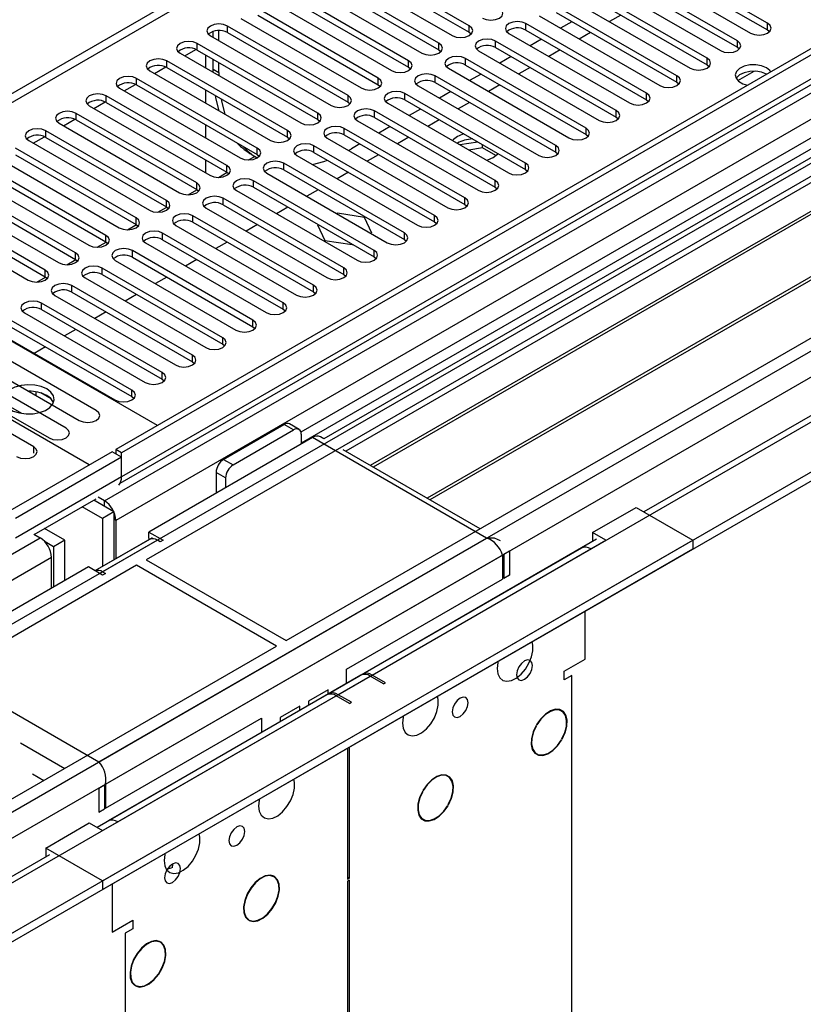
# Model space of a CAD drawing. Units: millimetres. Extents: x 4 to 9874, y 10 to 13969.
# Drawn here: x 3813 to 3959, y 1740 to 1924 of the extents above; entities that cross this region are included whole.
import ezdxf

# ---------------------------------------------------------------- set-up
doc = ezdxf.new("R2010")
doc.units = ezdxf.units.MM
doc.header["$LTSCALE"] = 47

msp = doc.modelspace()

# ---------------------------------------------------------------- linework, layer by layer
at = {"color": 7, "linetype": 'Continuous', "lineweight": 25}
for p, q in [((5505.832, 2810.374), (3830.696, 1843.339)), ((5506.893, 2809.762), (3831.757, 1842.727)), ((3827.514, 1784.964), (5594.927, 2805.271)), ((5533.409, 2804.862), (3828.221, 1820.478)), ((3828.575, 1833.788), (5511.489, 2805.313)), ((3831.533, 1837.092), (5506.271, 2803.897)), ((5506.893, 2805.271), (3831.757, 1838.236)), ((3828.787, 1780.8), (5597.897, 2802.086)), ((5513.61, 2801.639), (3830.696, 1830.113)), ((5489.044, 2780.265), (3869.587, 1845.373)), ((3872.238, 1797.517), (5573.184, 2779.452)), ((3828.221, 1762.717), (5581.316, 2774.757)), ((3828.221, 1761.084), (5581.316, 2773.124)), ((5513.274, 2746.05), (3929.373, 1831.683)), ((4669.678, 2310.935), (3865.299, 1846.577)), ((4671.446, 2309.915), (3865.344, 1844.562)), ((3755.036, 1877.464), (4235.515, 2154.838)), ((4072.173, 1958.859), (3836.353, 1822.723)), ((4072.173, 1957.635), (3873.648, 1843.028)), ((4076.763, 1954.985), (3878.238, 1840.378)), ((4077.281, 1954.686), (3878.756, 1840.08)), ((4087.377, 1948.857), (3888.852, 1834.251)), ((4087.895, 1948.559), (3889.369, 1833.952)), ((3862.516, 1807.62), (4098.336, 1943.756)), ((3896.722, 1922.58), (3874.183, 1935.592)), ((3952.495, 1923.04), (3929.956, 1936.051)), ((3929.956, 1934.826), (3952.495, 1921.815)), ((3871.001, 1933.755), (3893.54, 1920.744)), ((3874.183, 1934.367), (3896.722, 1921.356)), ((3926.774, 1934.214), (3949.313, 1921.203)), ((3891.065, 1919.315), (3868.526, 1932.326)), ((3868.526, 1931.102), (3891.065, 1918.09)), ((3946.838, 1919.774), (3924.299, 1932.786)), ((3924.299, 1931.561), (3946.838, 1918.549)), ((3759.808, 1878.545), (3847.666, 1929.265)), ((3865.344, 1930.489), (3887.883, 1917.478)), ((3941.181, 1916.508), (3918.642, 1929.52)), ((3921.117, 1930.949), (3943.656, 1917.937)), ((3885.408, 1916.049), (3862.869, 1929.061)), ((3862.869, 1927.836), (3885.408, 1914.824)), ((3915.46, 1927.683), (3937.999, 1914.671)), ((3918.642, 1928.295), (3941.181, 1915.284)), ((3879.751, 1912.784), (3857.212, 1925.795)), ((3859.687, 1927.224), (3882.226, 1914.212)), ((3935.524, 1913.243), (3912.985, 1926.254)), ((3854.03, 1923.958), (3876.569, 1910.947)), ((3857.212, 1924.57), (3879.751, 1911.559)), ((3909.803, 1924.417), (3932.342, 1911.406)), ((3912.985, 1925.029), (3935.524, 1912.018)), ((3925.065, 1924.587), (3922.944, 1923.363)), ((3874.095, 1909.518), (3851.556, 1922.529)), ((3851.556, 1921.305), (3851.556, 1922.529)), ((3896.722, 1921.356), (3896.722, 1922.58)), ((3929.868, 1909.977), (3907.329, 1922.989)), ((3907.329, 1921.764), (3907.329, 1922.989)), ((3915.908, 1923.342), (3913.787, 1922.118)), ((3952.495, 1921.815), (3952.495, 1923.04)), ((3848.374, 1920.693), (3870.913, 1907.681)), ((3848.904, 1920.386), (3848.904, 1921.532)), ((3849.965, 1919.774), (3849.965, 1921.685)), ((3851.556, 1921.305), (3874.095, 1908.293)), ((3896.722, 1921.356), (3897.115, 1921.05)), ((3904.147, 1921.152), (3926.686, 1908.14)), ((3907.329, 1921.764), (3929.868, 1908.752)), ((3910.251, 1920.077), (3908.13, 1918.852)), ((3919.408, 1921.322), (3917.287, 1920.097)), ((3952.495, 1921.815), (3952.888, 1921.509)), ((3843.567, 1916.936), (3845.674, 1918.153)), ((3868.438, 1906.252), (3845.899, 1919.264)), ((3845.899, 1918.039), (3845.899, 1919.264)), ((3891.065, 1918.09), (3891.065, 1919.315)), ((3924.211, 1906.712), (3901.672, 1919.723)), ((3901.672, 1918.498), (3901.672, 1919.723)), ((3901.672, 1918.498), (3924.211, 1905.487)), ((3946.838, 1918.549), (3946.838, 1919.774)), ((3946.838, 1918.549), (3947.231, 1918.243)), ((3842.717, 1917.427), (3865.256, 1904.415)), ((3845.899, 1918.039), (3868.438, 1905.027)), ((3847.495, 1914.669), (3847.495, 1917.118)), ((3891.065, 1918.09), (3891.458, 1917.784)), ((3918.554, 1903.446), (3896.015, 1916.457)), ((3896.015, 1915.233), (3896.015, 1916.457)), ((3898.49, 1917.886), (3921.029, 1904.875)), ((3904.594, 1916.811), (3902.473, 1915.586)), ((3913.751, 1918.056), (3911.63, 1916.832)), ((3941.181, 1915.284), (3941.181, 1916.508)), ((3837.91, 1913.671), (3840.017, 1914.887)), ((3862.781, 1902.987), (3840.242, 1915.998)), ((3840.242, 1914.773), (3840.242, 1915.998)), ((3840.242, 1914.773), (3862.781, 1901.762)), ((3848.904, 1914.465), (3848.904, 1916.304)), ((3849.965, 1913.853), (3849.965, 1915.692)), ((3885.408, 1914.824), (3885.408, 1916.049)), ((3885.408, 1914.824), (3885.802, 1914.518)), ((3892.833, 1914.62), (3915.372, 1901.609)), ((3896.015, 1915.233), (3918.554, 1902.221)), ((3908.094, 1914.79), (3905.973, 1913.566)), ((3941.181, 1915.284), (3941.575, 1914.978)), ((3857.124, 1899.721), (3834.585, 1912.733)), ((3834.585, 1911.508), (3834.585, 1912.733)), ((3837.06, 1914.161), (3859.599, 1901.15)), ((3848.904, 1914.465), (3849.965, 1913.853)), ((3848.91, 1913.852), (3848.904, 1914.465)), ((3849.965, 1913.853), (3849.97, 1913.239)), ((3879.751, 1911.559), (3879.751, 1912.784)), ((3912.897, 1900.18), (3890.358, 1913.192)), ((3890.358, 1911.967), (3890.358, 1913.192)), ((3898.938, 1913.545), (3896.816, 1912.321)), ((3935.524, 1912.018), (3935.524, 1913.243)), ((3831.403, 1910.896), (3853.942, 1897.884)), ((3832.253, 1910.405), (3834.36, 1911.621)), ((3834.585, 1911.508), (3857.124, 1898.496)), ((3879.751, 1911.559), (3880.145, 1911.253)), ((3887.176, 1911.355), (3909.715, 1898.343)), ((3890.358, 1911.967), (3912.897, 1898.955)), ((3902.438, 1911.525), (3900.316, 1910.3)), ((3935.524, 1912.018), (3935.918, 1911.712)), ((3851.467, 1896.455), (3828.928, 1909.467)), ((3828.928, 1908.242), (3828.928, 1909.467)), ((3847.495, 1908.137), (3847.495, 1910.586)), ((3874.095, 1908.293), (3874.095, 1909.518)), ((3907.24, 1896.915), (3884.701, 1909.926)), ((3884.701, 1908.701), (3884.701, 1909.926)), ((3893.281, 1910.28), (3891.16, 1909.055)), ((3929.868, 1908.752), (3929.868, 1909.977)), ((3825.746, 1907.63), (3848.285, 1894.618)), ((3826.596, 1907.139), (3828.703, 1908.356)), ((3828.928, 1908.242), (3851.467, 1895.231)), ((3874.095, 1908.293), (3874.488, 1907.987)), ((3881.519, 1908.089), (3904.058, 1895.078)), ((3884.701, 1908.701), (3907.24, 1895.69)), ((3896.781, 1908.259), (3894.66, 1907.035)), ((3929.868, 1908.752), (3930.261, 1908.446)), ((3845.81, 1893.19), (3823.271, 1906.201)), ((3823.271, 1904.976), (3823.271, 1906.201)), ((3868.438, 1905.027), (3868.438, 1906.252)), ((3901.583, 1893.649), (3879.044, 1906.661)), ((3879.044, 1905.436), (3879.044, 1906.661)), ((3879.044, 1905.436), (3901.583, 1892.424)), ((3887.624, 1907.014), (3885.503, 1905.79)), ((3924.211, 1905.487), (3924.211, 1906.712)), ((3924.211, 1905.487), (3924.604, 1905.181)), ((3820.089, 1904.364), (3842.628, 1891.353)), ((3820.939, 1903.874), (3823.046, 1905.09)), ((3823.271, 1904.976), (3845.81, 1891.965)), ((3847.495, 1901.606), (3847.495, 1904.055)), ((3868.438, 1905.027), (3868.831, 1904.721)), ((3875.862, 1904.824), (3898.401, 1891.812)), ((3881.967, 1903.748), (3879.846, 1902.524)), ((3891.124, 1904.994), (3889.003, 1903.769)), ((3918.554, 1902.221), (3918.554, 1903.446)), ((3815.282, 1900.608), (3817.39, 1901.824)), ((3840.153, 1889.924), (3817.614, 1902.936)), ((3817.614, 1901.711), (3817.614, 1902.936)), ((3817.614, 1901.711), (3840.153, 1888.699)), ((3862.781, 1901.762), (3862.781, 1902.987)), ((3862.781, 1901.762), (3863.174, 1901.456)), ((3895.927, 1890.383), (3873.387, 1903.395)), ((3873.387, 1902.17), (3873.387, 1903.395)), ((3873.387, 1902.17), (3895.927, 1889.159)), ((3885.467, 1901.728), (3883.346, 1900.503)), ((3918.554, 1902.221), (3918.947, 1901.915)), ((3814.432, 1901.099), (3836.971, 1888.087)), ((3890.27, 1887.118), (3867.731, 1900.129)), ((3867.731, 1898.904), (3867.731, 1900.129)), ((3870.205, 1901.558), (3892.745, 1888.546)), ((3876.31, 1900.483), (3874.713, 1899.561)), ((3898.348, 1900.823), (3895.002, 1900.306)), ((3899.231, 1899.735), (3899.231, 1900.314)), ((3912.897, 1898.955), (3912.897, 1900.18)), ((3834.497, 1886.659), (3811.958, 1899.67)), ((3811.958, 1898.445), (3834.497, 1885.434)), ((3856.154, 1898.44), (3857.121, 1897.882)), ((3857.124, 1898.496), (3857.124, 1899.721)), ((3857.124, 1898.496), (3857.517, 1898.19)), ((3864.549, 1898.292), (3887.088, 1885.281)), ((3867.731, 1898.904), (3890.27, 1885.893)), ((3874.183, 1899.262), (3874.713, 1899.561)), ((3879.81, 1898.462), (3877.689, 1897.238)), ((3899.231, 1899.735), (3896.675, 1899.34)), ((3901.718, 1898.299), (3899.231, 1899.735)), ((3912.897, 1898.955), (3913.29, 1898.649)), ((3828.84, 1883.393), (3806.301, 1896.404)), ((3808.776, 1897.833), (3831.315, 1884.822)), ((3847.495, 1895.075), (3847.495, 1897.524)), ((3851.467, 1895.231), (3851.467, 1896.455)), ((3884.613, 1883.852), (3862.074, 1896.864)), ((3862.074, 1895.639), (3862.074, 1896.864)), ((3907.24, 1895.69), (3907.24, 1896.915)), ((3803.119, 1894.567), (3825.658, 1881.556)), ((3806.301, 1895.18), (3828.84, 1882.168)), ((3851.467, 1895.231), (3851.86, 1894.925)), ((3858.892, 1895.027), (3881.431, 1882.015)), ((3862.074, 1895.639), (3884.613, 1882.627)), ((3874.153, 1895.197), (3872.032, 1893.972)), ((3907.24, 1895.69), (3907.633, 1895.384)), ((3823.183, 1880.127), (3800.644, 1893.139)), ((3845.81, 1891.965), (3845.81, 1893.19)), ((3878.956, 1880.586), (3856.417, 1893.598)), ((3856.417, 1892.373), (3856.417, 1893.598)), ((3901.583, 1892.424), (3901.583, 1893.649)), ((3901.583, 1892.424), (3901.977, 1892.118)), ((3797.462, 1891.302), (3820.001, 1878.29)), ((3800.644, 1891.914), (3823.183, 1878.902)), ((3845.81, 1891.965), (3846.204, 1891.659)), ((3853.235, 1891.761), (3875.774, 1878.75)), ((3856.417, 1892.373), (3878.956, 1879.362)), ((3868.496, 1891.931), (3866.375, 1890.707)), ((3817.526, 1876.862), (3794.987, 1889.873)), ((3840.153, 1888.699), (3840.153, 1889.924)), ((3840.153, 1888.699), (3840.547, 1888.393)), ((3873.299, 1877.321), (3850.76, 1890.332)), ((3850.76, 1889.108), (3850.76, 1890.332)), ((3850.76, 1889.108), (3873.299, 1876.096)), ((3895.927, 1889.159), (3895.927, 1890.383)), ((3895.927, 1889.159), (3896.32, 1888.852)), ((3791.805, 1888.036), (3814.344, 1875.025)), ((3794.987, 1888.648), (3817.526, 1875.637)), ((3867.642, 1874.055), (3845.103, 1887.067)), ((3845.103, 1885.842), (3845.103, 1887.067)), ((3847.578, 1888.495), (3870.117, 1875.484)), ((3862.84, 1888.665), (3860.718, 1887.441)), ((3872.116, 1887.53), (3871.997, 1887.461)), ((3877.191, 1886.745), (3872.116, 1887.53)), ((3890.27, 1885.893), (3890.27, 1887.118)), ((3838.473, 1847.829), (3772.536, 1885.893)), ((3834.497, 1885.434), (3834.497, 1886.659)), ((3834.497, 1885.434), (3834.89, 1885.128)), ((3841.921, 1885.23), (3864.46, 1872.218)), ((3845.103, 1885.842), (3867.642, 1872.83)), ((3857.183, 1885.4), (3855.062, 1884.175)), ((3868.461, 1885.42), (3868.401, 1885.386)), ((3868.401, 1885.386), (3869.761, 1882.456)), ((3878.551, 1883.816), (3877.191, 1886.745)), ((3890.27, 1885.893), (3890.663, 1885.587)), ((3828.84, 1882.168), (3828.84, 1883.393)), ((3861.985, 1870.79), (3839.446, 1883.801)), ((3839.446, 1882.576), (3839.446, 1883.801)), ((3878.431, 1883.747), (3878.551, 1883.816)), ((3884.613, 1882.627), (3884.613, 1883.852)), ((3828.84, 1882.168), (3829.233, 1881.862)), ((3836.264, 1881.964), (3858.803, 1868.953)), ((3839.446, 1882.576), (3861.985, 1869.565)), ((3851.526, 1882.134), (3849.405, 1880.91)), ((3869.761, 1882.456), (3874.836, 1881.671)), ((3874.836, 1881.671), (3874.896, 1881.706)), ((3884.613, 1882.627), (3885.006, 1882.321)), ((3823.183, 1878.902), (3823.183, 1880.127)), ((3856.329, 1867.524), (3833.79, 1880.535)), ((3833.79, 1879.311), (3833.79, 1880.535)), ((3878.956, 1879.362), (3878.956, 1880.586)), ((3825.745, 1840.481), (3759.808, 1878.545)), ((3823.183, 1878.902), (3823.576, 1878.596)), ((3830.607, 1878.699), (3853.147, 1865.687)), ((3833.79, 1879.311), (3856.329, 1866.299)), ((3845.869, 1878.869), (3843.748, 1877.644)), ((3878.956, 1879.362), (3879.349, 1879.056)), ((3817.526, 1875.637), (3817.526, 1876.862)), ((3850.672, 1864.258), (3828.133, 1877.27)), ((3828.133, 1876.045), (3828.133, 1877.27)), ((3828.133, 1876.045), (3850.672, 1863.033)), ((3873.299, 1876.096), (3873.299, 1877.321)), ((3873.299, 1876.096), (3873.692, 1875.79)), ((3817.526, 1875.637), (3817.919, 1875.331)), ((3845.015, 1860.993), (3822.476, 1874.004)), ((3822.476, 1872.779), (3822.476, 1874.004)), ((3824.951, 1875.433), (3847.49, 1862.421)), ((3840.212, 1875.603), (3838.091, 1874.378)), ((3867.642, 1872.83), (3867.642, 1874.055)), ((3819.294, 1872.167), (3841.833, 1859.156)), ((3822.476, 1872.779), (3845.015, 1859.768)), ((3834.555, 1872.337), (3832.434, 1871.113)), ((3867.642, 1872.83), (3868.036, 1872.524)), ((3839.358, 1857.727), (3816.819, 1870.739)), ((3816.819, 1869.514), (3816.819, 1870.739)), ((3861.985, 1869.565), (3861.985, 1870.79)), ((3813.637, 1868.902), (3836.176, 1855.89)), ((3816.819, 1869.514), (3839.358, 1856.502)), ((3828.898, 1869.072), (3826.777, 1867.847)), ((3861.985, 1869.565), (3862.379, 1869.259)), ((3833.701, 1854.461), (3811.162, 1867.473)), ((3856.329, 1866.299), (3856.329, 1867.524)), ((3807.98, 1865.636), (3830.519, 1852.624)), ((3811.162, 1866.248), (3833.701, 1853.237)), ((3823.242, 1865.806), (3821.12, 1864.581)), ((3856.329, 1866.299), (3856.722, 1865.993)), ((3850.672, 1863.033), (3850.672, 1864.258)), ((3850.672, 1863.033), (3851.065, 1862.727)), ((3827.058, 1850.626), (3805.845, 1862.872)), ((3817.585, 1862.54), (3815.464, 1861.316)), ((3821.401, 1847.361), (3800.188, 1859.607)), ((3802.663, 1861.036), (3823.876, 1848.789)), ((3845.015, 1859.768), (3845.015, 1860.993)), ((3845.015, 1859.768), (3845.408, 1859.462)), ((3797.006, 1857.77), (3818.219, 1845.524)), ((3839.358, 1856.502), (3839.358, 1857.727)), ((3815.355, 1843.871), (3794.142, 1856.117)), ((3839.358, 1856.502), (3839.751, 1856.196)), ((3814.602, 1854.247), (3814.46, 1854.225)), ((3815.792, 1853.456), (3815.792, 1854.133)), ((3818.605, 1852.808), (3816.676, 1853.921)), ((3833.701, 1853.237), (3833.701, 1854.461)), ((3833.701, 1853.237), (3834.094, 1852.931)), ((3813.132, 1850.093), (3810.226, 1851.771)), ((3850.848, 1841.501), (3862.162, 1848.033)), ((3852.616, 1840.481), (3863.93, 1847.012)), ((3863.93, 1847.012), (3862.162, 1848.033)), ((3864.93, 1847.111), (3863.162, 1848.132)), ((3867.465, 1845.583), (3836.883, 1827.928)), ((3865.344, 1846.195), (3865.344, 1844.562)), ((3899.992, 1826.805), (3867.465, 1845.583)), ((3869.587, 1845.373), (3868.965, 1845.731)), ((3829.989, 1842.93), (3810.897, 1831.909)), ((3831.757, 1841.91), (3829.989, 1842.93)), ((3830.696, 1843.339), (3830.696, 1842.522)), ((3831.757, 1842.727), (3830.696, 1843.339)), ((3831.757, 1838.236), (3831.757, 1842.727)), ((3898.75, 1828.537), (3873.208, 1843.282)), ((3831.757, 1841.91), (3811.958, 1830.48)), ((3831.757, 1838.236), (3831.757, 1841.91)), ((3850.848, 1841.501), (3852.616, 1840.481)), ((3851.202, 1838.031), (3849.434, 1839.052)), ((3849.434, 1839.052), (3849.434, 1835.174)), ((3831.757, 1838.236), (3811.958, 1826.806)), ((3851.202, 1838.031), (3851.202, 1836.194)), ((3815.464, 1827.477), (3827.039, 1834.159)), ((3830.342, 1831.704), (3826.564, 1833.885)), ((3828.575, 1833.788), (3827.402, 1834.464)), ((3828.221, 1830.479), (3824.443, 1832.66)), ((3830.342, 1831.704), (3828.221, 1830.479)), ((3830.342, 1831.704), (3830.342, 1822.717)), ((3919.791, 1827.826), (3927.923, 1832.52)), ((3927.923, 1832.52), (3938.53, 1826.397)), ((3828.221, 1830.479), (3828.221, 1821.493)), ((3830.696, 1830.113), (3830.696, 1822.921)), ((3821.15, 1826.397), (3817.372, 1828.578)), ((2185.435, 814.357), (3938.53, 1826.397)), ((3815.382, 1827.525), (3816.554, 1826.848)), ((3821.15, 1826.397), (3819.029, 1825.173)), ((3821.15, 1818.845), (3821.15, 1826.397)), ((3837.505, 1826.852), (3826.812, 1820.679)), ((3836.974, 1826.546), (3826.812, 1820.679)), ((3836.883, 1827.928), (3839.535, 1826.397)), ((3836.883, 1826.703), (3836.883, 1827.928)), ((3836.883, 1826.703), (3837.065, 1826.598)), ((3839.004, 1826.091), (3838.474, 1826.397)), ((3839.535, 1826.397), (3839.004, 1826.091)), ((3920.516, 1826.57), (3870.489, 1797.69)), ((3919.438, 1824.764), (3922.266, 1826.397)), ((3922.266, 1826.397), (3919.791, 1827.826)), ((3919.791, 1827.826), (3919.791, 1826.193)), ((3919.827, 1826.172), (3919.791, 1826.193)), ((3938.53, 1826.397), (3938.53, 1824.764)), ((2185.435, 812.724), (3938.53, 1824.764)), ((3819.029, 1825.173), (3817.482, 1826.065)), ((3819.029, 1825.173), (3819.029, 1817.621)), ((3917.688, 1824.938), (3876.853, 1801.364)), ((3878.602, 1801.191), (3919.438, 1824.764)), ((3904.235, 1824.356), (3903.174, 1823.743)), ((3904.235, 1824.356), (3904.235, 1819.865)), ((3818.675, 1817.417), (3818.675, 1823.174)), ((3836.353, 1822.723), (3862.516, 1807.62)), ((3902.962, 1823.621), (3902.962, 1819.13)), ((3903.174, 1823.743), (3903.174, 1819.252)), ((3834.585, 1821.703), (3598.765, 1685.567)), ((3825.569, 1821.397), (3794.987, 1803.742)), ((3828.221, 1819.866), (3825.569, 1821.397)), ((3860.748, 1806.599), (3834.585, 1821.703)), ((3828.221, 1820.478), (3828.751, 1820.172)), ((3828.751, 1820.172), (3828.221, 1819.866)), ((3873.829, 1802.312), (3902.962, 1819.13)), ((3904.235, 1819.865), (3903.174, 1819.252)), ((3918.377, 1804.147), (3918.377, 1813.13)), ((3624.928, 1670.463), (3860.748, 1806.599)), ((3914.488, 1801.902), (3918.377, 1804.147)), ((3794.987, 1803.742), (3827.514, 1784.964)), ((3873.829, 1799.619), (3873.829, 1802.312)), ((3876.499, 1801.16), (3827.196, 1772.698)), ((3880.724, 1799.558), (3878.249, 1800.986)), ((3881.077, 1799.762), (3878.602, 1801.191)), ((3914.488, 1800.268), (3914.488, 1801.902)), ((3915.902, 1801.085), (3914.488, 1800.268)), ((3915.902, 1701.467), (3915.902, 1801.085)), ((3880.724, 1799.558), (3881.077, 1799.762)), ((3870.135, 1797.486), (3829.3, 1773.912)), ((3831.049, 1773.739), (3871.885, 1797.313)), ((3870.365, 1798.434), (3866.688, 1796.311)), ((3870.365, 1797.618), (3870.365, 1798.434)), ((3874.36, 1795.884), (3871.885, 1797.313)), ((3874.713, 1796.088), (3872.238, 1797.517)), ((3865.061, 1795.372), (3861.384, 1793.25)), ((3865.061, 1794.557), (3865.061, 1795.372)), ((3866.688, 1796.311), (3866.688, 1795.496)), ((3874.36, 1795.884), (3874.713, 1796.088)), ((3828.787, 1776.309), (3857.919, 1793.127)), ((3857.919, 1793.127), (3857.919, 1790.434)), ((3861.384, 1793.25), (3861.384, 1792.434)), ((3909.233, 1791.752), (3909.284, 1791.723)), ((3909.383, 1791.896), (3909.333, 1791.925)), ((3874.006, 1787.515), (3874.006, 1763.037)), ((3874.36, 1763.241), (3874.36, 1787.72)), ((3913.952, 1789.072), (3914.002, 1789.043)), ((3914.102, 1789.217), (3914.052, 1789.246)), ((3815.133, 1782.722), (3817.26, 1781.494)), ((3827.514, 1780.066), (3828.575, 1780.678)), ((3828.575, 1780.678), (3828.575, 1776.187)), ((3828.787, 1780.8), (3828.787, 1776.309)), ((3827.514, 1780.066), (3827.514, 1775.575)), ((3887.987, 1779.446), (3888.037, 1779.418)), ((3888.136, 1779.592), (3888.086, 1779.62)), ((3892.719, 1776.792), (3892.769, 1776.764)), ((3892.87, 1776.937), (3892.819, 1776.965)), ((3827.514, 1775.575), (3828.575, 1776.187)), ((3817.614, 1768.84), (3825.746, 1773.535)), ((3825.746, 1773.535), (3828.221, 1772.106)), ((3828.221, 1772.106), (3831.049, 1773.739)), ((3818.339, 1767.585), (2186.496, 825.542)), ((3828.221, 1762.717), (3817.614, 1768.84)), ((3817.614, 1768.84), (3817.614, 1767.207)), ((3817.65, 1767.187), (3817.614, 1767.207)), ((3860.28, 1763.568), (3860.23, 1763.482)), ((3828.221, 1762.717), (3828.221, 1761.084)), ((3829.989, 1762.105), (3829.989, 1753.121)), ((3860.329, 1763.422), (3860.379, 1763.508)), ((3874.006, 1763.445), (3874.36, 1763.241)), ((3874.006, 1763.037), (3874.36, 1763.241)), ((3874.36, 1762.833), (3874.006, 1762.629)), ((3874.006, 1762.629), (3874.006, 1714.37)), ((3874.36, 1714.574), (3874.36, 1762.833)), ((3829.989, 1753.121), (3833.878, 1755.366)), ((3833.878, 1755.366), (3833.878, 1753.733)), ((3855.547, 1755.448), (3855.496, 1755.362)), ((3855.596, 1755.304), (3855.647, 1755.391)), ((3833.878, 1753.733), (3832.464, 1752.917)), ((3832.464, 1752.917), (3832.464, 1653.299)), ((3839.033, 1751.341), (3838.982, 1751.255)), ((3839.082, 1751.197), (3839.133, 1751.283)), ((3834.314, 1743.214), (3834.264, 1743.128)), ((3834.363, 1743.069), (3834.414, 1743.155))]:
    msp.add_line(p, q, dxfattribs=at)
at = {"color": 8, "linetype": 'Continuous', "lineweight": 25}
for p, q in [((3946.945, 1912.318), (3949.998, 1914.081)), ((3855.521, 1897.504), (3856.649, 1898.155)), ((3849.864, 1894.238), (3851.524, 1895.196)), ((3844.207, 1890.972), (3845.867, 1891.931)), ((3838.551, 1887.707), (3840.211, 1888.665)), ((3832.894, 1884.441), (3834.554, 1885.399)), ((3827.237, 1881.176), (3828.897, 1882.134)), ((3821.58, 1877.91), (3823.24, 1878.868)), ((3815.923, 1874.644), (3817.583, 1875.603)), ((3815.355, 1842.643), (3815.355, 1843.871)), ((3828.575, 1832.724), (3828.575, 1833.788)), ((3830.696, 1830.113), (3830.342, 1830.318)), ((2186.496, 885.836), (3816.554, 1826.848)), ((2186.496, 837.625), (3899.992, 1826.805)), ((3838.474, 1826.397), (2186.496, 872.73)), ((2186.496, 832.726), (3902.962, 1823.621)), ((3818.675, 1823.174), (2186.496, 880.937)), ((2186.496, 824.358), (3878.249, 1800.986)), ((3812.887, 1788.509), (3821.15, 1783.74))]:
    msp.add_line(p, q, dxfattribs=at)
at = {"color": 7, "linetype": 'Continuous', "lineweight": 25, "flags": 128}
for points in [[(3899.197, 1924.009), (3899.927, 1923.728), (3900.788, 1923.629), (3901.649, 1923.728), (3902.379, 1924.009), (3902.867, 1924.431), (3903.038, 1924.928), (3902.867, 1925.425), (3902.379, 1925.846)], [(3851.556, 1922.529), (3850.826, 1922.811), (3849.965, 1922.91), (3849.104, 1922.811), (3848.374, 1922.529), (3847.886, 1922.108), (3847.715, 1921.611), (3847.886, 1921.114), (3848.374, 1920.693)], [(3893.54, 1920.744), (3894.27, 1920.462), (3895.131, 1920.363), (3895.992, 1920.462), (3896.722, 1920.744), (3897.21, 1921.165), (3897.381, 1921.662), (3897.21, 1922.159), (3896.722, 1922.58)], [(3907.329, 1922.989), (3906.599, 1923.27), (3905.738, 1923.369), (3904.877, 1923.27), (3904.147, 1922.989), (3903.659, 1922.567), (3903.488, 1922.07), (3903.659, 1921.573), (3904.147, 1921.152)], [(3949.313, 1921.203), (3950.043, 1920.921), (3950.904, 1920.822), (3951.765, 1920.921), (3952.495, 1921.203), (3952.983, 1921.624), (3953.154, 1922.121), (3952.983, 1922.618), (3952.495, 1923.04)], [(3901.672, 1919.723), (3900.942, 1920.005), (3900.081, 1920.103), (3899.22, 1920.005), (3898.49, 1919.723), (3898.002, 1919.302), (3897.831, 1918.805), (3898.002, 1918.307), (3898.49, 1917.886)], [(3845.899, 1919.264), (3845.169, 1919.545), (3844.308, 1919.644), (3843.447, 1919.545), (3842.717, 1919.264), (3842.229, 1918.842), (3842.058, 1918.345), (3842.229, 1917.848), (3842.717, 1917.427)], [(3887.883, 1917.478), (3888.613, 1917.196), (3889.474, 1917.097), (3890.335, 1917.196), (3891.065, 1917.478), (3891.553, 1917.899), (3891.724, 1918.396), (3891.553, 1918.893), (3891.065, 1919.315)], [(3943.656, 1917.937), (3944.386, 1917.656), (3945.247, 1917.557), (3946.108, 1917.656), (3946.838, 1917.937), (3947.326, 1918.359), (3947.497, 1918.856), (3947.326, 1919.353), (3946.838, 1919.774)], [(3840.242, 1915.998), (3839.512, 1916.28), (3838.651, 1916.379), (3837.79, 1916.28), (3837.06, 1915.998), (3836.572, 1915.577), (3836.401, 1915.08), (3836.572, 1914.583), (3837.06, 1914.161)], [(3896.015, 1916.457), (3895.285, 1916.739), (3894.424, 1916.838), (3893.563, 1916.739), (3892.833, 1916.457), (3892.345, 1916.036), (3892.174, 1915.539), (3892.345, 1915.042), (3892.833, 1914.62)], [(3937.999, 1914.671), (3938.729, 1914.39), (3939.59, 1914.291), (3940.451, 1914.39), (3941.181, 1914.672), (3941.669, 1915.093), (3941.84, 1915.59), (3941.669, 1916.087), (3941.181, 1916.508)], [(3882.226, 1914.212), (3882.956, 1913.931), (3883.817, 1913.832), (3884.678, 1913.931), (3885.408, 1914.212), (3885.896, 1914.634), (3886.067, 1915.131), (3885.896, 1915.628), (3885.408, 1916.049)], [(3952.248, 1914.733), (3951.337, 1915.108), (3950.264, 1915.293), (3949.146, 1915.266), (3948.103, 1915.031), (3947.249, 1914.613), (3946.676, 1914.058), (3946.446, 1913.426), (3946.585, 1912.785), (3947.076, 1912.204), (3947.868, 1911.747), (3948.745, 1911.487)], [(3953.061, 1913.979), (3952.898, 1914.207), (3952.248, 1914.733)], [(3834.585, 1912.733), (3833.855, 1913.014), (3832.994, 1913.113), (3832.133, 1913.014), (3831.403, 1912.733), (3830.915, 1912.311), (3830.744, 1911.814), (3830.915, 1911.317), (3831.403, 1910.896)], [(3876.569, 1910.947), (3877.299, 1910.665), (3878.16, 1910.566), (3879.022, 1910.665), (3879.751, 1910.947), (3880.239, 1911.368), (3880.41, 1911.865), (3880.239, 1912.362), (3879.751, 1912.784)], [(3890.358, 1913.192), (3889.628, 1913.473), (3888.767, 1913.572), (3887.906, 1913.473), (3887.176, 1913.192), (3886.688, 1912.77), (3886.517, 1912.273), (3886.688, 1911.776), (3887.176, 1911.355)], [(3932.342, 1911.406), (3933.072, 1911.124), (3933.934, 1911.025), (3934.795, 1911.124), (3935.525, 1911.406), (3936.012, 1911.827), (3936.184, 1912.324), (3936.012, 1912.821), (3935.524, 1913.243)], [(3952.248, 1913.508), (3951.337, 1913.883), (3950.264, 1914.068), (3949.146, 1914.041), (3948.103, 1913.806), (3947.249, 1913.389), (3946.676, 1912.834), (3946.613, 1912.732)], [(3828.928, 1909.467), (3828.198, 1909.748), (3827.337, 1909.847), (3826.476, 1909.748), (3825.746, 1909.467), (3825.258, 1909.045), (3825.087, 1908.548), (3825.258, 1908.051), (3825.746, 1907.63)], [(3849.998, 1906.692), (3849.445, 1908.835), (3849.311, 1909.538)], [(3870.913, 1907.681), (3871.643, 1907.399), (3872.504, 1907.301), (3873.365, 1907.399), (3874.095, 1907.681), (3874.582, 1908.102), (3874.754, 1908.599), (3874.582, 1909.097), (3874.095, 1909.518)], [(3884.701, 1909.926), (3883.971, 1910.208), (3883.11, 1910.307), (3882.249, 1910.208), (3881.519, 1909.926), (3881.032, 1909.505), (3880.86, 1909.008), (3881.031, 1908.511), (3881.519, 1908.089)], [(3926.686, 1908.14), (3927.416, 1907.859), (3928.277, 1907.76), (3929.138, 1907.859), (3929.868, 1908.14), (3930.355, 1908.562), (3930.527, 1909.059), (3930.355, 1909.556), (3929.868, 1909.977)], [(3850.372, 1908.926), (3850.505, 1908.223), (3851.059, 1906.08)], [(3823.271, 1906.201), (3822.541, 1906.483), (3821.68, 1906.582), (3820.819, 1906.483), (3820.089, 1906.201), (3819.602, 1905.78), (3819.43, 1905.283), (3819.602, 1904.786), (3820.089, 1904.364)], [(3865.256, 1904.415), (3865.986, 1904.134), (3866.847, 1904.035), (3867.708, 1904.134), (3868.438, 1904.415), (3868.926, 1904.837), (3869.097, 1905.334), (3868.925, 1905.831), (3868.438, 1906.252)], [(3879.044, 1906.661), (3878.314, 1906.942), (3877.453, 1907.041), (3876.592, 1906.942), (3875.862, 1906.661), (3875.375, 1906.239), (3875.203, 1905.742), (3875.375, 1905.245), (3875.862, 1904.824)], [(3921.029, 1904.875), (3921.759, 1904.593), (3922.62, 1904.494), (3923.481, 1904.593), (3924.211, 1904.875), (3924.699, 1905.296), (3924.87, 1905.793), (3924.699, 1906.29), (3924.211, 1906.712)], [(3873.387, 1903.395), (3872.657, 1903.676), (3871.796, 1903.775), (3870.935, 1903.676), (3870.206, 1903.395), (3869.718, 1902.973), (3869.547, 1902.476), (3869.718, 1901.979), (3870.205, 1901.558)], [(3915.372, 1901.609), (3916.102, 1901.327), (3916.963, 1901.229), (3917.824, 1901.327), (3918.554, 1901.609), (3919.042, 1902.03), (3919.213, 1902.527), (3919.042, 1903.025), (3918.554, 1903.446)], [(3817.614, 1902.936), (3816.884, 1903.217), (3816.023, 1903.316), (3815.162, 1903.217), (3814.432, 1902.936), (3813.945, 1902.514), (3813.773, 1902.017), (3813.945, 1901.52), (3814.432, 1901.099)], [(3859.599, 1901.15), (3860.329, 1900.868), (3861.19, 1900.769), (3862.051, 1900.868), (3862.781, 1901.15), (3863.269, 1901.571), (3863.44, 1902.068), (3863.269, 1902.565), (3862.781, 1902.987)], [(3867.731, 1900.129), (3867.001, 1900.411), (3866.14, 1900.51), (3865.279, 1900.411), (3864.549, 1900.129), (3864.061, 1899.708), (3863.89, 1899.211), (3864.061, 1898.714), (3864.549, 1898.292)], [(3909.715, 1898.343), (3910.445, 1898.062), (3911.306, 1897.963), (3912.167, 1898.062), (3912.897, 1898.343), (3913.385, 1898.765), (3913.556, 1899.262), (3913.385, 1899.759), (3912.897, 1900.18)], [(3853.942, 1897.884), (3854.672, 1897.603), (3855.533, 1897.504), (3856.394, 1897.603), (3857.124, 1897.884), (3857.612, 1898.306), (3857.783, 1898.803), (3857.612, 1899.3), (3857.124, 1899.721)], [(3899.958, 1897.445), (3900.199, 1897.518), (3901.23, 1897.969)], [(3899.958, 1897.445), (3900.199, 1897.518), (3901.23, 1897.969)], [(3901.23, 1897.969), (3902.011, 1898.564), (3902.099, 1898.658)], [(3901.23, 1897.969), (3902.011, 1898.564), (3902.099, 1898.658)], [(3848.285, 1894.618), (3849.015, 1894.337), (3849.876, 1894.238), (3850.737, 1894.337), (3851.467, 1894.618), (3851.955, 1895.04), (3852.126, 1895.537), (3851.955, 1896.034), (3851.467, 1896.455)], [(3862.074, 1896.864), (3861.344, 1897.145), (3860.483, 1897.244), (3859.622, 1897.145), (3858.892, 1896.864), (3858.404, 1896.442), (3858.233, 1895.945), (3858.404, 1895.448), (3858.892, 1895.027)], [(3867.439, 1896.624), (3869.568, 1897.215), (3870.247, 1897.452)], [(3904.058, 1895.078), (3904.788, 1894.796), (3905.649, 1894.697), (3906.51, 1894.796), (3907.24, 1895.078), (3907.728, 1895.499), (3907.899, 1895.996), (3907.728, 1896.493), (3907.24, 1896.915)], [(3842.628, 1891.353), (3843.358, 1891.071), (3844.219, 1890.972), (3845.08, 1891.071), (3845.81, 1891.353), (3846.298, 1891.774), (3846.469, 1892.271), (3846.298, 1892.768), (3845.81, 1893.19)], [(3856.417, 1893.598), (3855.687, 1893.88), (3854.826, 1893.978), (3853.965, 1893.88), (3853.235, 1893.598), (3852.747, 1893.177), (3852.576, 1892.68), (3852.747, 1892.182), (3853.235, 1891.761)], [(3898.401, 1891.812), (3899.131, 1891.531), (3899.992, 1891.432), (3900.853, 1891.531), (3901.583, 1891.812), (3902.071, 1892.233), (3902.242, 1892.731), (3902.071, 1893.228), (3901.583, 1893.649)], [(3850.76, 1890.332), (3850.03, 1890.614), (3849.169, 1890.713), (3848.308, 1890.614), (3847.578, 1890.332), (3847.09, 1889.911), (3846.919, 1889.414), (3847.09, 1888.917), (3847.578, 1888.495)], [(3836.971, 1888.087), (3837.701, 1887.806), (3838.562, 1887.707), (3839.424, 1887.806), (3840.153, 1888.087), (3840.641, 1888.509), (3840.813, 1889.006), (3840.641, 1889.503), (3840.153, 1889.924)], [(3892.745, 1888.546), (3893.474, 1888.265), (3894.336, 1888.166), (3895.197, 1888.265), (3895.927, 1888.546), (3896.414, 1888.968), (3896.586, 1889.465), (3896.414, 1889.962), (3895.927, 1890.383)], [(3845.103, 1887.067), (3844.373, 1887.348), (3843.512, 1887.447), (3842.651, 1887.348), (3841.921, 1887.067), (3841.434, 1886.645), (3841.262, 1886.148), (3841.434, 1885.651), (3841.921, 1885.23)], [(3887.088, 1885.281), (3887.818, 1884.999), (3888.679, 1884.9), (3889.54, 1884.999), (3890.27, 1885.281), (3890.757, 1885.702), (3890.929, 1886.199), (3890.757, 1886.696), (3890.27, 1887.118)], [(3831.315, 1884.822), (3832.045, 1884.54), (3832.906, 1884.441), (3833.767, 1884.54), (3834.497, 1884.822), (3834.984, 1885.243), (3835.156, 1885.74), (3834.984, 1886.237), (3834.497, 1886.659)], [(3825.658, 1881.556), (3826.388, 1881.274), (3827.249, 1881.176), (3828.11, 1881.274), (3828.84, 1881.556), (3829.328, 1881.977), (3829.499, 1882.474), (3829.327, 1882.971), (3828.84, 1883.393)], [(3839.446, 1883.801), (3838.716, 1884.083), (3837.855, 1884.182), (3836.994, 1884.083), (3836.264, 1883.801), (3835.777, 1883.38), (3835.605, 1882.883), (3835.777, 1882.386), (3836.264, 1881.964)], [(3881.431, 1882.015), (3882.161, 1881.734), (3883.022, 1881.635), (3883.883, 1881.734), (3884.613, 1882.015), (3885.101, 1882.437), (3885.272, 1882.934), (3885.101, 1883.431), (3884.613, 1883.852)], [(3820.001, 1878.29), (3820.731, 1878.009), (3821.592, 1877.91), (3822.453, 1878.009), (3823.183, 1878.29), (3823.671, 1878.712), (3823.842, 1879.209), (3823.671, 1879.706), (3823.183, 1880.127)], [(3833.79, 1880.535), (3833.06, 1880.817), (3832.199, 1880.916), (3831.338, 1880.817), (3830.608, 1880.535), (3830.12, 1880.114), (3829.949, 1879.617), (3830.12, 1879.12), (3830.607, 1878.699)], [(3875.774, 1878.75), (3876.504, 1878.468), (3877.365, 1878.369), (3878.226, 1878.468), (3878.956, 1878.75), (3879.444, 1879.171), (3879.615, 1879.668), (3879.444, 1880.165), (3878.956, 1880.586)], [(3828.133, 1877.27), (3827.403, 1877.551), (3826.542, 1877.65), (3825.681, 1877.551), (3824.951, 1877.27), (3824.463, 1876.848), (3824.292, 1876.351), (3824.463, 1875.854), (3824.951, 1875.433)], [(3814.344, 1875.025), (3815.074, 1874.743), (3815.935, 1874.644), (3816.796, 1874.743), (3817.526, 1875.025), (3818.014, 1875.446), (3818.185, 1875.943), (3818.014, 1876.44), (3817.526, 1876.862)], [(3870.117, 1875.484), (3870.847, 1875.202), (3871.708, 1875.103), (3872.569, 1875.202), (3873.299, 1875.484), (3873.787, 1875.905), (3873.958, 1876.402), (3873.787, 1876.899), (3873.299, 1877.321)], [(3822.476, 1874.004), (3821.746, 1874.286), (3820.885, 1874.385), (3820.024, 1874.286), (3819.294, 1874.004), (3818.806, 1873.583), (3818.635, 1873.086), (3818.806, 1872.589), (3819.294, 1872.167)], [(3864.46, 1872.218), (3865.19, 1871.937), (3866.051, 1871.838), (3866.912, 1871.937), (3867.642, 1872.218), (3868.13, 1872.64), (3868.301, 1873.137), (3868.13, 1873.634), (3867.642, 1874.055)], [(3816.819, 1870.739), (3816.089, 1871.02), (3815.228, 1871.119), (3814.367, 1871.02), (3813.637, 1870.739), (3813.149, 1870.317), (3812.978, 1869.82), (3813.149, 1869.323), (3813.637, 1868.902)], [(3858.803, 1868.953), (3859.533, 1868.671), (3860.394, 1868.572), (3861.255, 1868.671), (3861.985, 1868.953), (3862.473, 1869.374), (3862.644, 1869.871), (3862.473, 1870.368), (3861.985, 1870.79)], [(3853.147, 1865.687), (3853.877, 1865.405), (3854.738, 1865.307), (3855.599, 1865.405), (3856.329, 1865.687), (3856.816, 1866.108), (3856.988, 1866.605), (3856.816, 1867.103), (3856.329, 1867.524)], [(3847.49, 1862.421), (3848.22, 1862.14), (3849.081, 1862.041), (3849.942, 1862.14), (3850.672, 1862.421), (3851.159, 1862.843), (3851.331, 1863.34), (3851.159, 1863.837), (3850.672, 1864.258)], [(3841.833, 1859.156), (3842.563, 1858.874), (3843.424, 1858.775), (3844.285, 1858.874), (3845.015, 1859.156), (3845.503, 1859.577), (3845.674, 1860.074), (3845.503, 1860.571), (3845.015, 1860.993)], [(3836.176, 1855.89), (3836.906, 1855.609), (3837.767, 1855.51), (3838.628, 1855.609), (3839.358, 1855.89), (3839.846, 1856.312), (3840.017, 1856.809), (3839.846, 1857.306), (3839.358, 1857.727)], [(3817.782, 1854.671), (3816.751, 1855.122), (3815.548, 1855.396), (3814.261, 1855.472), (3812.986, 1855.346), (3811.818, 1855.025), (3810.843, 1854.534), (3810.133, 1853.91), (3809.742, 1853.198), (3809.698, 1852.452), (3810.004, 1851.726), (3810.638, 1851.075), (3811.553, 1850.547), (3812.68, 1850.181), (3813.937, 1850.004), (3815.23, 1850.03), (3816.463, 1850.256), (3817.545, 1850.665), (3818.395, 1851.228), (3818.951, 1851.902), (3819.17, 1852.638), (3819.038, 1853.381), (3818.563, 1854.076), (3817.782, 1854.671)], [(3830.519, 1852.624), (3831.249, 1852.343), (3832.11, 1852.244), (3832.971, 1852.343), (3833.701, 1852.624), (3834.189, 1853.046), (3834.36, 1853.543), (3834.189, 1854.04), (3833.701, 1854.461)], [(3823.876, 1848.789), (3824.606, 1848.508), (3825.467, 1848.409), (3826.328, 1848.508), (3827.058, 1848.789), (3827.546, 1849.211), (3827.717, 1849.708), (3827.546, 1850.205), (3827.058, 1850.626)], [(3818.219, 1845.524), (3818.949, 1845.242), (3819.81, 1845.143), (3820.671, 1845.242), (3821.401, 1845.524), (3821.889, 1845.945), (3822.06, 1846.442), (3821.889, 1846.939), (3821.401, 1847.361)], [(3812.173, 1842.034), (3812.903, 1841.752), (3813.764, 1841.653), (3814.625, 1841.752), (3815.355, 1842.034), (3815.843, 1842.455), (3816.014, 1842.952), (3815.843, 1843.449), (3815.355, 1843.871)], [(3902.583, 1826.304), (3901.458, 1826.756), (3899.992, 1826.805)], [(3901.937, 1802.413), (3902.061, 1801.439), (3902.426, 1800.68), (3903.003, 1800.194), (3903.75, 1800.016), (3904.612, 1800.16), (3905.525, 1800.615), (3906.42, 1801.347), (3907.233, 1802.301), (3907.901, 1803.408), (3908.376, 1804.585), (3908.623, 1805.745), (3908.623, 1806.801), (3908.482, 1807.418)], [(3905.579, 1801.249), (3905.692, 1800.658), (3906.013, 1800.288), (3906.495, 1800.194), (3907.063, 1800.392), (3907.632, 1800.85), (3908.113, 1801.5), (3908.435, 1802.242), (3908.548, 1802.964), (3908.435, 1803.555), (3908.113, 1803.925), (3907.632, 1804.019), (3907.063, 1803.821), (3906.495, 1803.362), (3906.013, 1802.713), (3905.692, 1801.971), (3905.579, 1801.249)], [(3902.109, 1803.739), (3902.061, 1803.531), (3901.937, 1802.413)], [(3884.259, 1792.208), (3884.384, 1791.233), (3884.748, 1790.475), (3885.325, 1789.989), (3886.073, 1789.811), (3886.935, 1789.955), (3887.847, 1790.41), (3888.743, 1791.142), (3889.555, 1792.096), (3890.223, 1793.203), (3890.699, 1794.38), (3890.946, 1795.54), (3890.946, 1796.596), (3890.804, 1797.213)], [(3893.558, 1794.31), (3893.671, 1793.719), (3893.993, 1793.348), (3894.474, 1793.255), (3895.043, 1793.452), (3895.611, 1793.911), (3896.093, 1794.56), (3896.414, 1795.303), (3896.528, 1796.024), (3896.414, 1796.615), (3896.093, 1796.986), (3895.611, 1797.079), (3895.043, 1796.882), (3894.474, 1796.423), (3893.993, 1795.773), (3893.671, 1795.031), (3893.558, 1794.31)], [(3884.432, 1793.534), (3884.384, 1793.326), (3884.259, 1792.208)], [(3914.102, 1789.217), (3914.646, 1790.418), (3914.955, 1791.623), (3915.006, 1792.738), (3914.794, 1793.674), (3914.336, 1794.359), (3913.667, 1794.739), (3912.841, 1794.783), (3911.923, 1794.489), (3910.983, 1793.879), (3910.097, 1793.001), (3909.333, 1791.925)], [(3914.052, 1789.246), (3914.583, 1790.421), (3914.886, 1791.6), (3914.935, 1792.691), (3914.728, 1793.607), (3914.279, 1794.277), (3913.625, 1794.649), (3912.817, 1794.692), (3911.918, 1794.404), (3910.998, 1793.808), (3910.131, 1792.949), (3909.383, 1791.896)], [(3909.233, 1791.752), (3908.682, 1790.546), (3908.367, 1789.335), (3908.313, 1788.214), (3908.523, 1787.272), (3908.983, 1786.582), (3909.654, 1786.201), (3910.484, 1786.158), (3911.407, 1786.457), (3912.35, 1787.073), (3913.239, 1787.959), (3914.002, 1789.043)], [(3909.284, 1791.723), (3908.744, 1790.544), (3908.436, 1789.358), (3908.383, 1788.261), (3908.59, 1787.339), (3909.039, 1786.664), (3909.696, 1786.291), (3910.508, 1786.249), (3911.412, 1786.541), (3912.335, 1787.144), (3913.205, 1788.011), (3913.952, 1789.072)], [(3892.87, 1776.937), (3893.423, 1778.145), (3893.739, 1779.36), (3893.793, 1780.484), (3893.58, 1781.428), (3893.118, 1782.117), (3892.443, 1782.496), (3891.609, 1782.534), (3890.682, 1782.229), (3889.736, 1781.605), (3888.847, 1780.712), (3888.086, 1779.62)], [(3892.819, 1776.965), (3893.361, 1778.148), (3893.67, 1779.337), (3893.723, 1780.437), (3893.514, 1781.361), (3893.062, 1782.035), (3892.401, 1782.406), (3891.584, 1782.443), (3890.677, 1782.145), (3889.752, 1781.534), (3888.882, 1780.66), (3888.136, 1779.592)], [(3857.389, 1776.696), (3857.514, 1775.722), (3857.878, 1774.963), (3858.455, 1774.477), (3859.203, 1774.299), (3860.065, 1774.443), (3860.977, 1774.898), (3861.873, 1775.63), (3862.685, 1776.585), (3863.353, 1777.692), (3863.829, 1778.868), (3864.075, 1780.028), (3864.075, 1781.084), (3863.934, 1781.701)], [(3887.987, 1779.446), (3887.45, 1778.247), (3887.147, 1777.046), (3887.102, 1775.938), (3887.318, 1775.007), (3887.778, 1774.328), (3888.446, 1773.954), (3889.271, 1773.912), (3890.187, 1774.207), (3891.124, 1774.816), (3892.008, 1775.691), (3892.769, 1776.764)], [(3888.037, 1779.418), (3887.512, 1778.244), (3887.216, 1777.07), (3887.172, 1775.985), (3887.384, 1775.075), (3887.834, 1774.41), (3888.488, 1774.044), (3889.295, 1774.003), (3890.192, 1774.291), (3891.108, 1774.887), (3891.973, 1775.743), (3892.719, 1776.792)], [(3857.562, 1778.022), (3857.514, 1777.814), (3857.389, 1776.696)], [(3854.808, 1771.94), (3854.695, 1772.531), (3854.373, 1772.901), (3853.892, 1772.995), (3853.323, 1772.798), (3852.755, 1772.339), (3852.273, 1771.689), (3851.951, 1770.947), (3851.838, 1770.226), (3851.951, 1769.635), (3852.273, 1769.264), (3852.755, 1769.171), (3853.323, 1769.368), (3853.892, 1769.827), (3854.373, 1770.476), (3854.695, 1771.219), (3854.808, 1771.94)], [(3839.712, 1766.491), (3839.836, 1765.517), (3840.2, 1764.758), (3840.778, 1764.272), (3841.525, 1764.094), (3842.387, 1764.238), (3843.3, 1764.693), (3844.195, 1765.425), (3845.007, 1766.379), (3845.676, 1767.486), (3846.151, 1768.663), (3846.398, 1769.823), (3846.398, 1770.879), (3846.257, 1771.496)], [(3839.884, 1767.817), (3839.836, 1767.609), (3839.712, 1766.491)], [(3842.787, 1765.001), (3842.674, 1765.592), (3842.352, 1765.962), (3841.871, 1766.056), (3841.303, 1765.858), (3840.734, 1765.4), (3840.253, 1764.75), (3839.931, 1764.008), (3839.818, 1763.286), (3839.931, 1762.695), (3840.253, 1762.325), (3840.734, 1762.231), (3841.303, 1762.429), (3841.871, 1762.887), (3842.352, 1763.537), (3842.674, 1764.279), (3842.787, 1765.001)], [(3841.283, 1765.176), (3841.373, 1765.817), (3841.372, 1765.896)], [(3841.283, 1765.177), (3840.973, 1765.054), (3840.357, 1764.92)], [(3860.28, 1763.568), (3859.519, 1763.781), (3858.63, 1763.648), (3857.684, 1763.18), (3856.757, 1762.415), (3855.923, 1761.413), (3855.248, 1760.255), (3854.785, 1759.032), (3854.573, 1757.843), (3854.627, 1756.781), (3854.943, 1755.931), (3855.496, 1755.362)], [(3860.23, 1763.482), (3859.484, 1763.689), (3858.614, 1763.559), (3857.689, 1763.101), (3856.782, 1762.352), (3855.965, 1761.372), (3855.304, 1760.238), (3854.852, 1759.041), (3854.643, 1757.877), (3854.696, 1756.838), (3855.005, 1756.006), (3855.547, 1755.448)], [(3855.596, 1755.304), (3856.358, 1755.111), (3857.242, 1755.257), (3858.179, 1755.729), (3859.095, 1756.492), (3859.92, 1757.486), (3860.588, 1758.632), (3861.048, 1759.843), (3861.264, 1761.022), (3861.219, 1762.078), (3860.916, 1762.929), (3860.379, 1763.508)], [(3855.647, 1755.391), (3856.393, 1755.203), (3857.258, 1755.345), (3858.174, 1755.808), (3859.071, 1756.555), (3859.878, 1757.527), (3860.532, 1758.649), (3860.982, 1759.834), (3861.194, 1760.988), (3861.15, 1762.021), (3860.854, 1762.854), (3860.329, 1763.422)], [(3839.033, 1751.341), (3838.269, 1751.536), (3837.383, 1751.39), (3836.443, 1750.915), (3835.525, 1750.149), (3834.699, 1749.151), (3834.03, 1748), (3833.572, 1746.786), (3833.36, 1745.605), (3833.411, 1744.549), (3833.72, 1743.701), (3834.264, 1743.128)], [(3838.982, 1751.255), (3838.235, 1751.445), (3837.368, 1751.302), (3836.448, 1750.837), (3835.549, 1750.087), (3834.741, 1749.11), (3834.087, 1747.983), (3833.638, 1746.795), (3833.431, 1745.639), (3833.48, 1744.606), (3833.783, 1743.776), (3834.314, 1743.214)], [(3834.363, 1743.069), (3835.127, 1742.866), (3836.015, 1743.006), (3836.959, 1743.479), (3837.882, 1744.246), (3838.712, 1745.248), (3839.383, 1746.404), (3839.843, 1747.623), (3840.053, 1748.809), (3839.999, 1749.867), (3839.684, 1750.714), (3839.133, 1751.283)], [(3834.414, 1743.155), (3835.161, 1742.957), (3836.031, 1743.095), (3836.954, 1743.557), (3837.858, 1744.309), (3838.67, 1745.289), (3839.327, 1746.42), (3839.776, 1747.614), (3839.983, 1748.774), (3839.93, 1749.81), (3839.621, 1750.64), (3839.082, 1751.197)]]:
    msp.add_lwpolyline(points, dxfattribs=at)
at = {"color": 7, "linetype": 'Continuous', "lineweight": 25}
for centre, radius, start, end in [((3905.766, 1918.985), 3.188, 60.64341, 129.14136), ((3849.993, 1918.526), 3.188, 60.64631, 129.13977), ((3844.336, 1915.26), 3.188, 60.64563, 129.13914), ((3900.109, 1915.72), 3.188, 60.64341, 129.14136), ((3838.679, 1911.995), 3.188, 60.64341, 129.14136), ((3894.452, 1912.454), 3.188, 60.64717, 129.13892), ((3833.022, 1908.729), 3.188, 60.64341, 129.14136), ((3888.795, 1909.188), 3.188, 60.64613, 129.13996), ((3883.138, 1905.922), 3.188, 60.64631, 129.13977), ((3827.365, 1905.463), 3.188, 60.64717, 129.13892), ((3821.708, 1902.198), 3.188, 60.64613, 129.13996), ((3877.482, 1902.657), 3.188, 60.64631, 129.13977), ((3816.052, 1898.932), 3.188, 60.64613, 129.13996), ((3871.825, 1899.391), 3.188, 60.64563, 129.13914), ((3896.788, 1898.103), 4.381, 104.30783, 136.6134), ((3862.193, 1908.845), 12.03, 222.88009, 239.87007), ((3863.262, 1908.242), 12.043, 222.88364, 239.34187), ((3897.684, 1894.69), 6.727, 92.97453, 118.13142), ((3866.168, 1896.126), 3.188, 60.64341, 129.14136), ((3860.511, 1892.86), 3.188, 60.64341, 129.14136), ((3854.854, 1889.594), 3.188, 60.64717, 129.13892), ((3849.197, 1886.329), 3.188, 60.64613, 129.13996), ((3843.54, 1883.063), 3.188, 60.64613, 129.13996), ((3837.884, 1879.797), 3.188, 60.64631, 129.13977), ((3832.227, 1876.532), 3.188, 60.64563, 129.13914), ((3826.57, 1873.266), 3.188, 60.64341, 129.14136), ((3820.913, 1870.001), 3.188, 60.64341, 129.14136), ((3815.256, 1866.735), 3.188, 60.64717, 129.13892), ((3814.551, 1847.358), 6.892, 62.04096, 91.10107), ((3816.628, 1851.068), 2.643, 23.43891, 64.12084), ((3862.748, 1847.215), 1.006, 65.6903, 125.61835), ((3864.482, 1846.335), 0.873, 350.78716, 129.20209), ((3868.344, 1844.356), 1.509, 65.69032, 125.62139), ((3852.505, 1838.912), 3.074, 122.60507, 177.39493), ((3854.272, 1837.892), 3.074, 122.60507, 177.39493), ((3829.425, 1838.112), 2.335, 323.07131, 3.02424), ((3826.09, 1829.904), 4.61, 2.60516, 57.39525), ((3814.07, 1822.964), 4.61, 2.60516, 57.39525), ((3837.595, 1825.171), 1.509, 54.38011, 114.30981), ((3898.226, 1822.181), 4.95, 16.91093, 69.09819), ((3918.413, 1823.333), 1.76, 54.3825, 114.30581), ((3827.327, 1819.208), 1.553, 54.84661, 109.11705), ((3877.224, 1799.555), 1.76, 54.3825, 114.30581), ((3877.577, 1799.759), 1.76, 54.3825, 114.30581), ((3870.86, 1795.881), 1.76, 54.3825, 114.30581), ((3871.213, 1796.086), 1.76, 54.3825, 114.30581), ((3823.899, 1781.583), 4.95, 350.90371, 43.08994), ((3830.024, 1772.308), 1.76, 54.3825, 114.30581)]:
    msp.add_arc(centre, radius, start, end, dxfattribs=at)

doc.saveas('drawing.dxf')
